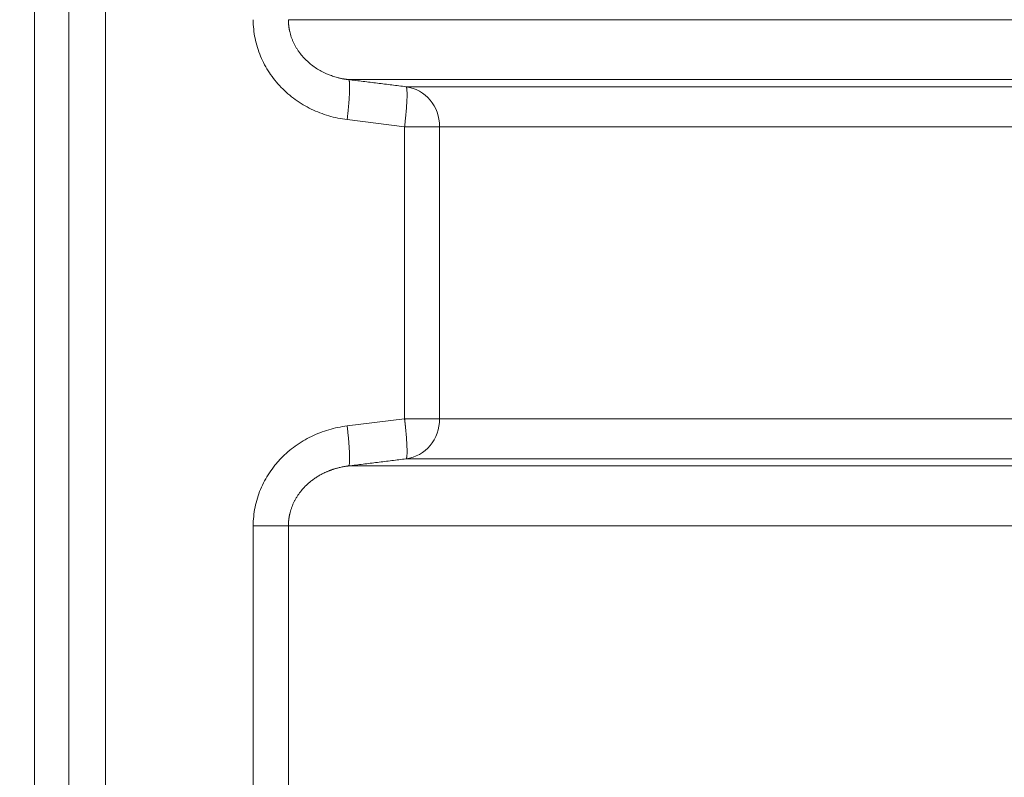
# Model space of a CAD drawing. Units: millimetres. Extents: x 0 to 594, y 0 to 420.
# Drawn here: x 357 to 375, y 323 to 336 of the extents above; entities that cross this region are included whole.
import ezdxf

# ---------------------------------------------------------------- set-up
doc = ezdxf.new("R2010")
doc.units = ezdxf.units.MM
doc.layers.add('1', color=7, linetype='Continuous', true_color=0xffffff)
doc.styles.add('Arial Unicode MS', font='Arial')
doc.dimstyles.get("Standard").update_dxf_attribs({"dimtxt": 0.18, "dimasz": 0.18, "dimexe": 0.18, "dimexo": 0.0625, "dimgap": 0.09, "dimtad": 0, "dimtih": 1, "dimtoh": 1, "dimdec": 4, "dimzin": 0, "dimdsep": 46, "dimtxsty": 'Standard', "dimcen": 0.09, "dimadec": 0, "dimazin": 0, "dimtfac": 1, "dimtdec": 4, "dimtofl": 0, "dimtmove": 0, "dimatfit": 3, "dimfxl": 1, "dimtolj": 1, "dimtzin": 0, "dimarcsym": 0})

# ---------------------------------------------------------------- blocks, each defined once
blk = doc.blocks.new('_U3')
at = {"layer": '1', "color": 1, "lineweight": 13}
for p, q in [((357.087, 368.157), (349.611, 368.157)), ((350.611, 368.157), (350.611, 267.085)), ((372.223, 267.085), (349.611, 267.085))]:
    blk.add_line(p, q, dxfattribs=at)
at = {"layer": '1', "color": 1, "lineweight": 18}
for points in [[(350.611, 368.157), (351.415, 365.157), (349.808, 365.157)], [(350.611, 267.085), (349.808, 270.085), (351.415, 270.085)]]:
    blk.add_solid(points, dxfattribs=at)
at = {"layer": '1', "color": 7, "linetype": 'Continuous', "lineweight": 13, "insert": (350.234, 313.974), "char_height": 2.5, "attachment_point": 7, "rotation": 90, "line_spacing_factor": 1.047437, "style": 'Arial Unicode MS'}
blk.add_mtext('\\fArial|b0|i0;\\W1.0000;1415', dxfattribs=at)
blk = doc.blocks.new('_U5')
at = {"layer": '1', "color": 1, "lineweight": 13}
for p, q in [((411.509, 379.228), (341.97, 379.228)), ((342.97, 379.228), (342.97, 267.085)), ((372.223, 267.085), (341.97, 267.085))]:
    blk.add_line(p, q, dxfattribs=at)
at = {"layer": '1', "color": 1, "lineweight": 18}
for points in [[(342.97, 379.228), (343.774, 376.228), (342.167, 376.228)], [(342.97, 267.085), (342.167, 270.085), (343.774, 270.085)]]:
    blk.add_solid(points, dxfattribs=at)
at = {"layer": '1', "color": 7, "linetype": 'Continuous', "lineweight": 13, "insert": (342.593, 319.51), "char_height": 2.5, "attachment_point": 7, "rotation": 90, "line_spacing_factor": 1.047437, "style": 'Arial Unicode MS'}
blk.add_mtext('\\fArial|b0|i0;\\W1.0000;1570', dxfattribs=at)

msp = doc.modelspace()

# ---------------------------------------------------------------- linework, layer by layer
at = {"layer": '1', "color": 3, "linetype": 'Continuous', "lineweight": 18}
for p, q in [((358.0095, 357.9783), (358.0095, 285.1211)), ((357.4024, 354.264), (357.4024, 288.8354))]:
    msp.add_line(p, q, dxfattribs=at)
at = {"layer": '1', "color": 7, "linetype": 'Continuous', "lineweight": 13}
for p, q in [((358.6615, 357.9783), (358.6615, 285.1211)), ((363.9545, 334.1376), (362.9375, 334.2623)), ((363.9545, 328.9618), (363.9545, 334.1376)), ((363.9545, 334.1376), (364.5754, 334.1376)), ((364.5754, 334.1376), (364.5754, 328.9618)), ((362.9375, 328.8371), (363.9545, 328.9619)), ((363.9545, 328.9618), (364.5754, 328.9618)), ((361.2744, 316.3899), (361.2744, 327.0667)), ((361.2744, 327.0667), (361.8975, 327.0667)), ((361.8975, 327.0667), (361.8975, 316.3899))]:
    msp.add_line(p, q, dxfattribs=at)
for centre, start_param, end_param in [((363.8923, 334.1376), 1.5707982, 3.010693), ((363.8923, 328.9618), 0.1308997, 1.5707946)]:
    msp.add_ellipse(centre, major_axis=(0, -0.7143), ratio=0.9563298, start_param=start_param, end_param=end_param, dxfattribs=at)
for points, knots in [([(362.9375, 334.2623), (362.8823, 334.2691), (362.8276, 334.2781), (362.7189, 334.3005), (362.6649, 334.314), (362.5052, 334.361), (362.4024, 334.4007), (362.254, 334.4728), (362.2055, 334.4989), (362.1105, 334.5555), (362.0637, 334.5862), (361.9288, 334.6833), (361.8453, 334.7553), (361.7302, 334.8741), (361.6935, 334.9156), (361.6236, 335.0023), (361.5907, 335.0473), (361.4992, 335.1855), (361.4472, 335.2827), (361.3832, 335.4363), (361.3642, 335.4891), (361.3317, 335.5953), (361.3182, 335.6489), (361.2856, 335.811), (361.2744, 335.9209), (361.2744, 336.0327)], [0, 0, 0, 0, 0.0625, 0.0625, 0.125, 0.125, 0.25, 0.25, 0.3125, 0.3125, 0.375, 0.375, 0.5, 0.5, 0.5625, 0.5625, 0.625, 0.625, 0.75, 0.75, 0.8125, 0.8125, 0.875, 0.875, 1, 1, 1, 1]), ([(361.8975, 336.0327), (361.8975, 336.0314), (361.8975, 336.0288), (361.8975, 336.0249), (361.8976, 336.021), (361.8976, 336.017), (361.8977, 336.0131), (361.8978, 336.0092), (361.8979, 336.0052), (361.898, 336.0013), (361.8982, 335.9974), (361.8983, 335.9934), (361.8985, 335.9895), (361.8987, 335.9855), (361.8989, 335.9816), (361.8991, 335.9777), (361.8994, 335.9737), (361.8996, 335.9698), (361.8999, 335.9658), (361.9002, 335.9619), (361.9005, 335.958), (361.9008, 335.954), (361.9011, 335.9501), (361.9015, 335.9461), (361.9019, 335.9422), (361.9023, 335.9383), (361.9027, 335.9343), (361.9031, 335.9304), (361.9035, 335.9264), (361.904, 335.9225), (361.9045, 335.9186), (361.905, 335.9146), (361.9055, 335.9107), (361.906, 335.9068), (361.9065, 335.9028), (361.9071, 335.8989), (361.9077, 335.895), (361.9082, 335.891), (361.9088, 335.8871), (361.9095, 335.8832), (361.9101, 335.8793), (361.9108, 335.8753), (361.9114, 335.8714), (361.9121, 335.8675), (361.9128, 335.8636), (361.9136, 335.8597), (361.9143, 335.8558), (361.9151, 335.8519), (361.9158, 335.848), (361.9166, 335.8441), (361.9174, 335.8402), (361.9182, 335.8363), (361.9191, 335.8324), (361.9199, 335.8285), (361.9243, 335.8091), (361.9332, 335.7742), (361.9488, 335.7244), (361.9672, 335.6749), (361.9881, 335.6271), (362.0112, 335.5808), (362.0365, 335.536), (362.0644, 335.4918), (362.1041, 335.4355), (362.1592, 335.3683), (362.231, 335.2957), (362.3101, 335.2289), (362.3923, 335.1709), (362.481, 335.1185), (362.552, 335.084), (362.6062, 335.0612), (362.6406, 335.0478), (362.6787, 335.0341), (362.7207, 335.0206), (362.7583, 335.0099), (362.7901, 335.0017), (362.8149, 334.9959), (362.8396, 334.9905), (362.8595, 334.9865), (362.8744, 334.9838), (362.8845, 334.982), (362.8946, 334.9803), (362.9046, 334.9786), (362.9147, 334.9771), (362.9247, 334.9756), (362.9347, 334.9742), (362.9447, 334.9729), (362.9546, 334.9716), (362.9612, 334.9709), (362.9646, 334.9705)], [0, 0, 0, 0, 0.0023319, 0.0046646, 0.0069983, 0.0093329, 0.0116685, 0.0140049, 0.0163422, 0.0186804, 0.0210195, 0.0233595, 0.0257003, 0.0280421, 0.0303846, 0.0327281, 0.0350724, 0.0374175, 0.0397635, 0.0421103, 0.044458, 0.0468065, 0.0491557, 0.0515058, 0.0538568, 0.0562085, 0.0585609, 0.0609142, 0.0632683, 0.0656231, 0.0679787, 0.0703351, 0.0726922, 0.07505, 0.0774086, 0.079768, 0.082128, 0.0844888, 0.0868503, 0.0892125, 0.0915754, 0.093939, 0.0963033, 0.0986682, 0.1010339, 0.1034002, 0.1057672, 0.1081348, 0.1105031, 0.112872, 0.1152415, 0.1176117, 0.1199825, 0.1223539, 0.1247259, 0.1554581, 0.1865737, 0.2180656, 0.2499252, 0.2802013, 0.3110539, 0.3424756, 0.3744568, 0.4355407, 0.4996784, 0.5600528, 0.6244535, 0.6839227, 0.7494914, 0.7699139, 0.7926591, 0.8176857, 0.8449445, 0.874378, 0.8901828, 0.9059187, 0.921584, 0.9371771, 0.9435357, 0.9498775, 0.9562025, 0.9625107, 0.9688018, 0.9750759, 0.9813328, 0.9875725, 0.9937949, 1, 1, 1, 1]), ([(362.9375, 334.2623), (362.94, 334.2827), (362.9425, 334.3034), (362.9473, 334.3454), (362.9496, 334.3666), (362.9541, 334.4093), (362.9563, 334.4307), (362.9605, 334.4736), (362.9625, 334.495), (362.9662, 334.5375), (362.968, 334.5585), (362.9712, 334.5999), (362.9727, 334.6202), (362.9753, 334.6598), (362.9765, 334.6791), (362.9785, 334.7163), (362.9793, 334.7343), (362.9806, 334.7685), (362.9811, 334.7848), (362.9817, 334.8155), (362.9818, 334.8299), (362.9817, 334.8568), (362.9815, 334.8692), (362.9807, 334.8918), (362.9801, 334.9021), (362.9787, 334.9204), (362.9778, 334.9284), (362.9758, 334.9424), (362.9747, 334.9483), (362.9722, 334.9581), (362.9708, 334.9619), (362.9678, 334.9676), (362.9662, 334.9695), (362.9646, 334.9705)], [0, 0, 0, 0, 0.0625, 0.0625, 0.125, 0.125, 0.1875, 0.1875, 0.25, 0.25, 0.3125, 0.3125, 0.375, 0.375, 0.4375, 0.4375, 0.5, 0.5, 0.5625, 0.5625, 0.625, 0.625, 0.6875, 0.6875, 0.75, 0.75, 0.8125, 0.8125, 0.875, 0.875, 0.9375, 0.9375, 1, 1, 1, 1]), ([(411.5095, 334.9705), (411.5008, 334.9705), (411.4814, 334.9705), (411.449, 334.9705), (411.4101, 334.9705), (411.3647, 334.9705), (411.3129, 334.9705), (411.2546, 334.9705), (411.1898, 334.9705), (411.1186, 334.9705), (411.0409, 334.9705), (410.9567, 334.9705), (410.866, 334.9705), (410.7689, 334.9705), (410.6653, 334.9705), (410.5552, 334.9705), (410.4387, 334.9705), (410.3157, 334.9705), (410.1862, 334.9705), (410.0503, 334.9705), (409.9079, 334.9705), (409.7591, 334.9705), (409.6038, 334.9705), (409.442, 334.9705), (409.2204, 334.9705), (408.9228, 334.9705), (408.5332, 334.9705), (408.0891, 334.9705), (407.5906, 334.9705), (407.0073, 334.9705), (406.2675, 334.9705), (405.3001, 334.9705), (404.0655, 334.9705), (403.0204, 334.9705), (402.2281, 334.9705), (401.7515, 334.9705), (401.2088, 334.9705), (400.6006, 334.9705), (399.9273, 334.9705), (399.1897, 334.9705), (398.3709, 334.9705), (397.5706, 334.9705), (396.8862, 334.9705), (396.3573, 334.9705), (395.8314, 334.9705), (395.1579, 334.9705), (394.3699, 334.9705), (393.5443, 334.9705), (392.8259, 334.9705), (392.1787, 334.9705), (391.5993, 334.9705), (391.0167, 334.9705), (390.4706, 334.9705), (389.9624, 334.9705), (389.4932, 334.9705), (389.0261, 334.9705), (388.6629, 334.9705), (388.3679, 334.9705), (388.1062, 334.9705), (387.7436, 334.9705), (387.2813, 334.9705), (386.5984, 334.9705), (385.8294, 334.9705), (385.0635, 334.9705), (384.447, 334.9705), (383.8864, 334.9705), (383.4301, 334.9705), (383.0519, 334.9705), (382.727, 334.9705), (382.3344, 334.9705), (381.8754, 334.9705), (381.3514, 334.9705), (380.7642, 334.9705), (380.0834, 334.9705), (379.3451, 334.9705), (378.584, 334.9705), (377.862, 334.9705), (377.2631, 334.9705), (376.7724, 334.9705), (376.3771, 334.9705), (375.9852, 334.9705), (375.5969, 334.9705), (375.2122, 334.9705), (374.8311, 334.9705), (374.5433, 334.9705), (374.3212, 334.9705), (374.1389, 334.9705), (373.8844, 334.9705), (373.5592, 334.9705), (373.1598, 334.9705), (372.6235, 334.9705), (372.032, 334.9705), (371.4149, 334.9705), (370.853, 334.9705), (370.2959, 334.9705), (369.6948, 334.9705), (369.1025, 334.9705), (368.5659, 334.9705), (368.1699, 334.9705), (367.9074, 334.9705), (367.7182, 334.9705), (367.559, 334.9705), (367.3884, 334.9705), (367.2194, 334.9705), (367.0518, 334.9705), (366.8859, 334.9705), (366.7215, 334.9705), (366.5586, 334.9705), (366.3973, 334.9705), (366.2376, 334.9705), (366.0795, 334.9705), (365.9079, 334.9705), (365.7128, 334.9705), (365.485, 334.9705), (365.2304, 334.9705), (364.9506, 334.9705), (364.6475, 334.9705), (364.4328, 334.9705), (364.3097, 334.9705), (364.2845, 334.9705), (364.2594, 334.9705), (364.2344, 334.9705), (364.2094, 334.9705), (364.1845, 334.9705), (364.1596, 334.9705), (364.1348, 334.9705), (364.11, 334.9705), (364.0853, 334.9705), (364.0606, 334.9705), (364.036, 334.9705), (364.0115, 334.9705), (363.987, 334.9705), (363.9625, 334.9705), (363.9381, 334.9705), (363.9138, 334.9705), (363.8895, 334.9705), (363.8653, 334.9705), (363.8412, 334.9705), (363.8171, 334.9705), (363.793, 334.9705), (363.769, 334.9705), (363.7451, 334.9705), (363.7212, 334.9705), (363.6974, 334.9705), (363.6736, 334.9705), (363.6499, 334.9705), (363.6262, 334.9705), (363.6026, 334.9705), (363.5791, 334.9705), (363.5556, 334.9705), (363.5322, 334.9705), (363.5088, 334.9705), (363.4855, 334.9705), (363.4622, 334.9705), (363.439, 334.9705), (363.4158, 334.9705), (363.3927, 334.9705), (363.3697, 334.9705), (363.3467, 334.9705), (363.3238, 334.9705), (363.3009, 334.9705), (363.2781, 334.9705), (363.2553, 334.9705), (363.2326, 334.9705), (363.21, 334.9705), (363.1874, 334.9705), (363.1648, 334.9705), (363.1423, 334.9705), (363.1199, 334.9705), (363.0976, 334.9705), (363.0753, 334.9705), (363.053, 334.9705), (363.0308, 334.9705), (363.0087, 334.9705), (362.9866, 334.9705), (362.9719, 334.9705), (362.9646, 334.9705)], [0, 0, 0, 0, 0.000366, 0.0008234, 0.001372, 0.002012, 0.0027434, 0.003566, 0.00448, 0.0054853, 0.006582, 0.00777, 0.0090493, 0.01042, 0.0118821, 0.0134356, 0.0150805, 0.0168167, 0.0186445, 0.0205637, 0.0225744, 0.0246767, 0.0268705, 0.029156, 0.0315332, 0.0362685, 0.0417796, 0.0480677, 0.0551344, 0.0629818, 0.0729102, 0.0867028, 0.1043867, 0.1260059, 0.1319633, 0.138904, 0.1468334, 0.1557578, 0.1656848, 0.1766234, 0.1885845, 0.2023712, 0.2127669, 0.2197389, 0.2265875, 0.2369696, 0.2509237, 0.2634073, 0.2759481, 0.2851889, 0.2945593, 0.3040611, 0.313696, 0.3215106, 0.3293496, 0.3372131, 0.3451015, 0.3478289, 0.3523053, 0.3585401, 0.366547, 0.3763433, 0.3943742, 0.4074906, 0.4178175, 0.4281888, 0.438605, 0.443441, 0.4496126, 0.4571301, 0.4660061, 0.4762553, 0.4878948, 0.5009443, 0.5173877, 0.533335, 0.5487748, 0.5636959, 0.5725379, 0.5814102, 0.5903126, 0.5992451, 0.6082078, 0.6172005, 0.6262233, 0.6288501, 0.6332653, 0.6394776, 0.6474989, 0.6573447, 0.6694458, 0.688419, 0.7035663, 0.7189695, 0.7346302, 0.7505502, 0.7710115, 0.787524, 0.8000267, 0.8084743, 0.8128371, 0.8184868, 0.8241454, 0.8298128, 0.8354889, 0.8411737, 0.8468671, 0.8525691, 0.8582795, 0.8639983, 0.8697255, 0.875461, 0.8828606, 0.8914544, 0.9012497, 0.9122543, 0.9244768, 0.9379267, 0.9389901, 0.9400538, 0.9411177, 0.9421819, 0.9432463, 0.9443109, 0.9453758, 0.946441, 0.9475064, 0.948572, 0.9496379, 0.950704, 0.9517704, 0.952837, 0.9539039, 0.954971, 0.9560383, 0.9571059, 0.9581737, 0.9592417, 0.96031, 0.9613785, 0.9624473, 0.9635163, 0.9645855, 0.965655, 0.9667247, 0.9677947, 0.9688648, 0.9699353, 0.9710059, 0.9720768, 0.9731479, 0.9742192, 0.9752908, 0.9763626, 0.9774347, 0.9785069, 0.9795794, 0.9806522, 0.9817251, 0.9827983, 0.9838717, 0.9849454, 0.9860192, 0.9870933, 0.9881677, 0.9892422, 0.990317, 0.991392, 0.9924672, 0.9935426, 0.9946183, 0.9956942, 0.9967703, 0.9978467, 0.9989232, 1, 1, 1, 1]), ([(363.7283, 334.8768), (363.7283, 334.8768), (363.8127, 334.8664), (363.8971, 334.8561), (363.9814, 334.8458)], [0, 0, 0, 0, 0.0001495, 1, 1, 1, 1]), ([(363.9545, 334.1376), (363.9573, 334.1601), (363.9599, 334.1825), (363.965, 334.2273), (363.9674, 334.2496), (363.972, 334.2937), (363.9764, 334.3375), (363.9822, 334.4013), (363.9872, 334.4627), (363.9914, 334.5212), (363.9947, 334.5762), (363.997, 334.6273), (363.9984, 334.6739), (363.9988, 334.7157), (363.9983, 334.7522), (363.9968, 334.7832), (363.9943, 334.8084), (363.9921, 334.8211), (363.9895, 334.8317), (363.9881, 334.836), (363.985, 334.8425), (363.9833, 334.8446), (363.9814, 334.8457)], [0, 0, 0, 0, 0.0625, 0.0625, 0.125, 0.125, 0.1875, 0.25, 0.3125, 0.375, 0.4375, 0.5, 0.5625, 0.625, 0.6875, 0.75, 0.8125, 0.875, 0.875, 0.9375, 0.9375, 1, 1, 1, 1]), ([(363.9814, 334.8458), (365.2661, 334.8458), (366.8353, 334.8458), (370.5619, 334.8458), (372.7417, 334.8458), (377.5638, 334.8458), (380.2059, 334.8458), (385.8418, 334.8458), (388.8354, 334.8458), (395.0535, 334.8458), (398.2778, 334.8458), (404.8379, 334.8458), (408.1738, 334.8458), (411.5095, 334.8458)], [0, 0, 0, 0, 0.1608666, 0.1608666, 0.3286932, 0.3286932, 0.4965199, 0.4965199, 0.6643466, 0.6643466, 0.8321733, 0.8321733, 1, 1, 1, 1]), ([(411.5095, 334.1376), (408.2301, 334.1376), (404.9505, 334.1376), (398.4954, 334.1376), (395.3198, 334.1376), (389.1877, 334.1376), (386.2317, 334.1376), (380.6601, 334.1376), (378.045, 334.1376), (373.268, 334.1376), (371.1065, 334.1376), (367.4091, 334.1376), (365.8512, 334.1376), (364.5754, 334.1376)], [0, 0, 0, 0, 0.1678267, 0.1678267, 0.3356533, 0.3356533, 0.50348, 0.50348, 0.6713066, 0.6713066, 0.8391333, 0.8391333, 1, 1, 1, 1]), ([(361.2744, 327.0667), (361.2744, 327.1789), (361.2856, 327.2888), (361.329, 327.5045), (361.3612, 327.6103), (361.4473, 327.8173), (361.4997, 327.9147), (361.5909, 328.0524), (361.6235, 328.0969), (361.6755, 328.1616), (361.6934, 328.1828), (361.7303, 328.2245), (361.7493, 328.245), (361.8464, 328.3452), (361.9301, 328.4171), (362.0641, 328.5135), (362.1101, 328.5437), (362.205, 328.6002), (362.254, 328.6266), (362.4045, 328.6997), (362.5076, 328.7392), (362.7187, 328.8011), (362.8268, 328.8235), (362.9375, 328.8371)], [0, 0, 0, 0, 0.125, 0.125, 0.25, 0.25, 0.375, 0.375, 0.4375, 0.4375, 0.46875, 0.46875, 0.5, 0.5, 0.625, 0.625, 0.6875, 0.6875, 0.75, 0.75, 0.875, 0.875, 1, 1, 1, 1]), ([(362.9375, 328.8371), (362.9403, 328.8146), (362.9429, 328.7921), (362.948, 328.7474), (362.9504, 328.7251), (362.9551, 328.6809), (362.9595, 328.6372), (362.9653, 328.5733), (362.9703, 328.5119), (362.9745, 328.4534), (362.9777, 328.3984), (362.9801, 328.3473), (362.9815, 328.3007), (362.9819, 328.2589), (362.9814, 328.2224), (362.9799, 328.1914), (362.9774, 328.1663), (362.9752, 328.1535), (362.9726, 328.1429), (362.9712, 328.1386), (362.9681, 328.1322), (362.9664, 328.13), (362.9646, 328.129)], [0, 0, 0, 0, 0.0625, 0.0625, 0.125, 0.125, 0.1875, 0.25, 0.3125, 0.375, 0.4375, 0.5, 0.5625, 0.625, 0.6875, 0.75, 0.8125, 0.875, 0.875, 0.9375, 0.9375, 1, 1, 1, 1]), ([(363.9545, 328.9618), (363.9547, 328.9607), (363.9549, 328.9585), (363.9553, 328.9551), (363.9557, 328.9518), (363.9561, 328.9485), (363.9565, 328.9452), (363.9569, 328.942), (363.9573, 328.9388), (363.9577, 328.9356), (363.958, 328.9325), (363.9584, 328.9294), (363.9588, 328.9263), (363.9591, 328.9233), (363.9595, 328.9203), (363.9598, 328.9173), (363.9602, 328.9144), (363.9605, 328.9115), (363.9608, 328.9087), (363.9612, 328.9058), (363.9615, 328.903), (363.9618, 328.9003), (363.9621, 328.8975), (363.9624, 328.8948), (363.9627, 328.8922), (363.963, 328.8895), (363.9633, 328.8869), (363.9636, 328.8844), (363.9639, 328.8819), (363.9641, 328.8794), (363.9644, 328.8769), (363.9647, 328.8745), (363.965, 328.8721), (363.9652, 328.8697), (363.9655, 328.8674), (363.9657, 328.8651), (363.966, 328.8628), (363.9662, 328.8606), (363.9664, 328.8584), (363.9667, 328.8562), (363.9669, 328.8541), (363.9671, 328.852), (363.9674, 328.8499), (363.9676, 328.8479), (363.9678, 328.8459), (363.968, 328.844), (363.9682, 328.842), (363.9684, 328.8401), (363.9686, 328.8383), (363.9688, 328.8364), (363.969, 328.8346), (363.9692, 328.8329), (363.9694, 328.8311), (363.9695, 328.8294), (363.9709, 328.8162), (363.9734, 328.7922), (363.9767, 328.7585), (363.9795, 328.7275), (363.9823, 328.6965), (363.9849, 328.6655), (363.9873, 328.6344), (363.9894, 328.6056), (363.992, 328.5672), (363.9947, 328.5222), (363.9968, 328.4759), (363.998, 328.4392), (363.9985, 328.4099), (363.9987, 328.3825), (363.9984, 328.3574), (363.9977, 328.3352), (363.9967, 328.3175), (363.9955, 328.3034), (363.9943, 328.2927), (363.9931, 328.2845), (363.992, 328.2782), (363.9909, 328.2733), (363.9899, 328.2696), (363.9891, 328.2666), (363.9882, 328.2641), (363.9874, 328.262), (363.9866, 328.2603), (363.986, 328.259), (363.9854, 328.258), (363.9848, 328.2571), (363.9842, 328.2563), (363.9837, 328.2556), (363.9831, 328.255), (363.9825, 328.2545), (363.982, 328.254), (363.9816, 328.2538), (363.9814, 328.2537)], [0, 0, 0, 0, 0.0031448, 0.0062593, 0.0093436, 0.0123977, 0.0154216, 0.0184152, 0.0213786, 0.0243118, 0.0272147, 0.0300875, 0.03293, 0.0357422, 0.0385243, 0.0412761, 0.0439976, 0.046689, 0.0493501, 0.051981, 0.0545816, 0.057152, 0.0596922, 0.0622021, 0.0646818, 0.0671313, 0.0695506, 0.0719396, 0.0742983, 0.0766269, 0.0789252, 0.0811933, 0.0834311, 0.0856387, 0.0878161, 0.0899633, 0.0920802, 0.0941669, 0.0962233, 0.0982496, 0.1002455, 0.1022113, 0.1041468, 0.1060521, 0.1079272, 0.1097721, 0.1115867, 0.1133711, 0.1151252, 0.1168492, 0.1185429, 0.1202064, 0.1218396, 0.1234426, 0.1250154, 0.1594259, 0.1917301, 0.2219278, 0.250019, 0.2838241, 0.3159265, 0.3463259, 0.3750226, 0.4410181, 0.4999905, 0.5453205, 0.5869853, 0.6249847, 0.671373, 0.7130375, 0.7499788, 0.7829393, 0.8124806, 0.835154, 0.8559873, 0.8749857, 0.8890437, 0.9023178, 0.9148105, 0.9265301, 0.9374925, 0.9453076, 0.9528747, 0.9602015, 0.9672988, 0.9741809, 0.9808663, 0.9873782, 0.9937449, 1, 1, 1, 1]), ([(364.5754, 328.9618), (365.8512, 328.9618), (367.4091, 328.9618), (371.1065, 328.9618), (373.268, 328.9618), (378.045, 328.9618), (380.6601, 328.9618), (386.2317, 328.9618), (389.1877, 328.9618), (395.3198, 328.9618), (398.4954, 328.9618), (404.9505, 328.9618), (408.2301, 328.9618), (411.5095, 328.9618)], [0, 0, 0, 0, 0.1608667, 0.1608667, 0.3286934, 0.3286934, 0.49652, 0.49652, 0.6643467, 0.6643467, 0.8321733, 0.8321733, 1, 1, 1, 1]), ([(362.9646, 328.1289), (362.9644, 328.1289), (362.9639, 328.1289), (362.9629, 328.1287), (362.9609, 328.1285), (362.9572, 328.1281), (362.9499, 328.1272), (362.9352, 328.1253), (362.9148, 328.1224), (362.8899, 328.1184), (362.8623, 328.1135), (362.8318, 328.1073), (362.799, 328.0999), (362.7698, 328.0925), (362.7443, 328.0855), (362.7227, 328.0792), (362.7018, 328.0727), (362.6816, 328.0661), (362.6622, 328.0594), (362.6434, 328.0526), (362.6254, 328.0457), (362.6081, 328.0389), (362.5915, 328.032), (362.5586, 328.018), (362.5112, 327.9957), (362.4513, 327.9635), (362.3937, 327.9285), (362.3379, 327.8904), (362.2841, 327.8487), (362.2239, 327.7965), (362.16, 327.732), (362.1049, 327.665), (362.0651, 327.6087), (362.0371, 327.5645), (362.0118, 327.5197), (361.9886, 327.4734), (361.9677, 327.4255), (361.9492, 327.3762), (361.9335, 327.3264), (361.9242, 327.2902), (361.9193, 327.2681), (361.9176, 327.2601), (361.9159, 327.2521), (361.9144, 327.2441), (361.9129, 327.2361), (361.9114, 327.228), (361.9101, 327.22), (361.9088, 327.2119), (361.9076, 327.2039), (361.9064, 327.1958), (361.9053, 327.1878), (361.9043, 327.1797), (361.9034, 327.1716), (361.9025, 327.1635), (361.9017, 327.1555), (361.901, 327.1474), (361.9003, 327.1393), (361.8997, 327.1312), (361.8992, 327.1232), (361.8987, 327.1151), (361.8984, 327.107), (361.898, 327.0989), (361.8978, 327.0909), (361.8976, 327.0828), (361.8975, 327.0747), (361.8975, 327.0694), (361.8975, 327.0667)], [0, 0, 0, 0, 0.0002464, 0.0009817, 0.0019654, 0.0039324, 0.0078645, 0.0157215, 0.0314086, 0.0462052, 0.0626927, 0.0833414, 0.1041229, 0.1250337, 0.1393225, 0.1532253, 0.1667363, 0.1798499, 0.1925608, 0.2048643, 0.2167556, 0.2282304, 0.2392847, 0.2499149, 0.2943155, 0.336047, 0.3750155, 0.418329, 0.4598847, 0.4996291, 0.5637247, 0.6247708, 0.6567812, 0.6882313, 0.7191113, 0.749414, 0.7812545, 0.8127277, 0.8438249, 0.8745391, 0.8794025, 0.8842633, 0.8891214, 0.8939769, 0.8988296, 0.9036795, 0.9085265, 0.9133706, 0.9182116, 0.9230497, 0.9278846, 0.9327164, 0.937545, 0.9423703, 0.9471923, 0.9520109, 0.9568261, 0.9616378, 0.9664459, 0.9712505, 0.9760515, 0.9808487, 0.9856423, 0.990432, 0.9952179, 1, 1, 1, 1]), ([(362.9646, 328.1289), (362.9732, 328.1289), (362.9904, 328.1289), (363.0164, 328.1289), (363.0424, 328.1289), (363.0685, 328.1289), (363.0946, 328.1289), (363.1209, 328.1289), (363.1472, 328.1289), (363.1736, 328.1289), (363.2001, 328.1289), (363.2267, 328.1289), (363.2533, 328.1289), (363.2801, 328.1289), (363.3068, 328.1289), (363.3337, 328.1289), (363.3607, 328.1289), (363.3877, 328.1289), (363.4148, 328.1289), (363.442, 328.1289), (363.4693, 328.1289), (363.4966, 328.1289), (363.524, 328.1289), (363.5515, 328.1289), (363.5791, 328.1289), (363.6067, 328.1289), (363.6344, 328.1289), (363.6622, 328.1289), (363.6901, 328.1289), (363.7181, 328.1289), (363.7461, 328.1289), (363.7742, 328.1289), (363.8024, 328.1289), (363.8307, 328.1289), (363.859, 328.1289), (363.8874, 328.1289), (363.9159, 328.1289), (363.9445, 328.1289), (363.9731, 328.1289), (364.0018, 328.1289), (364.0306, 328.1289), (364.0595, 328.1289), (364.0884, 328.1289), (364.1174, 328.1289), (364.1465, 328.1289), (364.1757, 328.1289), (364.205, 328.1289), (364.2343, 328.1289), (364.2637, 328.1289), (364.2932, 328.1289), (364.3227, 328.1289), (364.3524, 328.1289), (364.3821, 328.1289), (364.4118, 328.1289), (364.4417, 328.1289), (364.4716, 328.1289), (364.5016, 328.1289), (364.5317, 328.1289), (364.5619, 328.1289), (364.5921, 328.1289), (364.6224, 328.1289), (364.6528, 328.1289), (364.6832, 328.1289), (364.7138, 328.1289), (364.7444, 328.1289), (364.7751, 328.1289), (364.8058, 328.1289), (364.8982, 328.1289), (365.1223, 328.1289), (365.5559, 328.1289), (366.2255, 328.1289), (366.899, 328.1289), (367.5374, 328.1289), (368.0989, 328.1289), (368.8457, 328.1289), (369.6295, 328.1289), (370.4051, 328.1289), (371.1219, 328.1289), (371.9169, 328.1289), (372.7348, 328.1289), (373.5652, 328.1289), (374.3965, 328.1289), (375.2845, 328.1289), (376.5445, 328.1289), (378.1399, 328.1289), (379.8977, 328.1289), (381.3405, 328.1289), (382.4151, 328.1289), (383.4238, 328.1289), (384.3813, 328.1289), (385.3031, 328.1289), (385.9953, 328.1289), (386.4519, 328.1289), (386.8888, 328.1289), (387.5731, 328.1289), (388.7822, 328.1289), (390.0085, 328.1289), (391.1193, 328.1289), (391.98, 328.1289), (393.0687, 328.1289), (394.2131, 328.1289), (395.3357, 328.1289), (396.3564, 328.1289), (397.3804, 328.1289), (398.5158, 328.1289), (399.6986, 328.1289), (400.8622, 328.1289), (401.8251, 328.1289), (402.435, 328.1289), (402.7575, 328.1289), (402.8608, 328.1289), (402.9641, 328.1289), (403.0675, 328.1289), (403.1709, 328.1289), (403.2743, 328.1289), (403.3777, 328.1289), (403.4812, 328.1289), (403.5847, 328.1289), (403.6882, 328.1289), (403.7918, 328.1289), (403.8954, 328.1289), (403.999, 328.1289), (404.1026, 328.1289), (404.2063, 328.1289), (404.31, 328.1289), (404.4138, 328.1289), (404.5175, 328.1289), (404.6213, 328.1289), (404.7251, 328.1289), (404.829, 328.1289), (404.9328, 328.1289), (405.0367, 328.1289), (405.1406, 328.1289), (405.2445, 328.1289), (405.3485, 328.1289), (405.4525, 328.1289), (405.5565, 328.1289), (405.6605, 328.1289), (405.7646, 328.1289), (405.8686, 328.1289), (405.9727, 328.1289), (406.0768, 328.1289), (406.181, 328.1289), (406.2851, 328.1289), (406.3893, 328.1289), (406.4935, 328.1289), (406.5977, 328.1289), (406.7019, 328.1289), (406.8062, 328.1289), (406.9104, 328.1289), (407.0147, 328.1289), (407.119, 328.1289), (407.2233, 328.1289), (407.3276, 328.1289), (407.432, 328.1289), (407.5364, 328.1289), (407.6407, 328.1289), (407.7451, 328.1289), (407.8495, 328.1289), (407.9539, 328.1289), (408.0584, 328.1289), (408.1628, 328.1289), (408.2673, 328.1289), (408.3717, 328.1289), (408.4762, 328.1289), (408.5807, 328.1289), (408.6852, 328.1289), (408.7897, 328.1289), (408.8943, 328.1289), (408.9988, 328.1289), (409.1033, 328.1289), (409.2079, 328.1289), (409.3124, 328.1289), (409.417, 328.1289), (409.5216, 328.1289), (409.6262, 328.1289), (409.7308, 328.1289), (409.8354, 328.1289), (409.94, 328.1289), (410.0446, 328.1289), (410.1492, 328.1289), (410.2538, 328.1289), (410.3584, 328.1289), (410.4631, 328.1289), (410.5677, 328.1289), (410.6723, 328.1289), (410.777, 328.1289), (410.8816, 328.1289), (410.9863, 328.1289), (411.0909, 328.1289), (411.1955, 328.1289), (411.3002, 328.1289), (411.4048, 328.1289), (411.4746, 328.1289), (411.5095, 328.1289)], [0, 0, 0, 0, 0.001264, 0.0025276, 0.0037909, 0.005054, 0.0063167, 0.0075791, 0.0088412, 0.010103, 0.0113645, 0.0126257, 0.0138865, 0.0151471, 0.0164073, 0.0176672, 0.0189268, 0.0201861, 0.0214451, 0.0227037, 0.0239621, 0.0252201, 0.0264778, 0.0277352, 0.0289922, 0.0302489, 0.0315053, 0.0327614, 0.0340172, 0.0352726, 0.0365277, 0.0377825, 0.0390369, 0.0402911, 0.0415449, 0.0427983, 0.0440515, 0.0453043, 0.0465567, 0.0478089, 0.0490607, 0.0503121, 0.0515633, 0.0528141, 0.0540645, 0.0553146, 0.0565644, 0.0578139, 0.059063, 0.0603117, 0.0615602, 0.0628082, 0.064056, 0.0653034, 0.0665504, 0.0677971, 0.0690435, 0.0702895, 0.0715352, 0.0727805, 0.0740255, 0.0752701, 0.0765143, 0.0777583, 0.0790018, 0.0802451, 0.0814879, 0.0827304, 0.0914206, 0.1082758, 0.133195, 0.1660203, 0.1791251, 0.1974516, 0.2209155, 0.2494052, 0.2679251, 0.2879324, 0.309394, 0.3322735, 0.3518718, 0.372231, 0.3933295, 0.4151457, 0.4593095, 0.498673, 0.5249823, 0.5458021, 0.5612689, 0.5824899, 0.5992476, 0.6116339, 0.6197152, 0.6235344, 0.6347273, 0.6555996, 0.6859081, 0.6964032, 0.7104253, 0.7279185, 0.7488176, 0.7646442, 0.7803458, 0.7959273, 0.8113938, 0.8316467, 0.848784, 0.8628537, 0.8738908, 0.875388, 0.8768847, 0.878381, 0.8798768, 0.8813721, 0.882867, 0.8843615, 0.8858554, 0.887349, 0.8888421, 0.8903348, 0.8918271, 0.8933189, 0.8948104, 0.8963014, 0.8977921, 0.8992823, 0.9007722, 0.9022616, 0.9037507, 0.9052394, 0.9067278, 0.9082158, 0.9097034, 0.9111907, 0.9126776, 0.9141642, 0.9156505, 0.9171364, 0.9186221, 0.9201074, 0.9215923, 0.923077, 0.9245614, 0.9260455, 0.9275293, 0.9290128, 0.930496, 0.931979, 0.9334617, 0.9349441, 0.9364263, 0.9379083, 0.9393899, 0.9408714, 0.9423526, 0.9438336, 0.9453144, 0.9467949, 0.9482753, 0.9497554, 0.9512354, 0.9527151, 0.9541947, 0.9556741, 0.9571533, 0.9586323, 0.9601112, 0.9615899, 0.9630685, 0.9645469, 0.9660252, 0.9675033, 0.9689813, 0.9704592, 0.971937, 0.9734146, 0.9748922, 0.9763696, 0.977847, 0.9793243, 0.9808015, 0.9822786, 0.9837556, 0.9852326, 0.9867095, 0.9881864, 0.9896632, 0.9911399, 0.9926167, 0.9940934, 0.9955701, 0.9970467, 0.9985234, 1, 1, 1, 1]), ([(411.5095, 328.2537), (410.874, 328.2537), (410.2476, 328.2537), (409.0142, 328.2537), (408.407, 328.2537), (407.2125, 328.2537), (406.6251, 328.2537), (405.4705, 328.2537), (404.9033, 328.2537), (403.7896, 328.2537), (403.243, 328.2537), (402.1706, 328.2537), (401.6449, 328.2537), (400.6144, 328.2537), (400.1096, 328.2537), (399.1213, 328.2537), (398.6377, 328.2537), (397.6917, 328.2537), (397.2292, 328.2537), (396.3255, 328.2537), (395.8842, 328.2537), (395.0227, 328.2537), (394.6024, 328.2537), (393.7828, 328.2537), (393.3835, 328.2537), (392.2164, 328.2537), (391.4798, 328.2537), (390.4354, 328.2537), (390.0974, 328.2537), (389.4413, 328.2537), (389.1231, 328.2537), (388.5064, 328.2537), (388.2078, 328.2537), (387.6299, 328.2537), (387.3505, 328.2537), (386.8107, 328.2537), (386.5502, 328.2537), (386.0477, 328.2537), (385.8058, 328.2537), (385.34, 328.2537), (385.1161, 328.2537), (384.6863, 328.2537), (384.4803, 328.2537), (384.0857, 328.2537), (383.8971, 328.2537), (383.537, 328.2537), (383.3656, 328.2537), (383.0395, 328.2537), (382.8848, 328.2537), (382.592, 328.2537), (382.4538, 328.2537), (382.1936, 328.2537), (382.0717, 328.2537), (381.8437, 328.2537), (381.7377, 328.2537), (381.5415, 328.2537), (381.3609, 328.2537), (381.1367, 328.2537), (381.0179, 328.2537), (380.9403, 328.2537), (380.9163, 328.2537), (380.8832, 328.2537), (380.8673, 328.2537), (380.8501, 328.2537), (380.8418, 328.2537), (380.8377, 328.2537), (380.8357, 328.2537), (380.8347, 328.2537), (380.8342, 328.2537), (380.8339, 328.2537), (380.8338, 328.2537), (380.8337, 328.2537), (380.8337, 328.2537), (380.8337, 328.2537), (380.8337, 328.2537), (380.6459, 328.2537), (380.4422, 328.2537), (380.0037, 328.2537), (379.7691, 328.2537), (379.2702, 328.2537), (379.0059, 328.2537), (378.4496, 328.2537), (378.1574, 328.2537), (377.5471, 328.2537), (377.2289, 328.2537), (376.5687, 328.2537), (376.2267, 328.2537), (375.5214, 328.2537), (375.1581, 328.2537), (374.4132, 328.2537), (374.0316, 328.2537), (373.2533, 328.2537), (372.8566, 328.2537), (372.0519, 328.2537), (371.6438, 328.2537), (370.8203, 328.2537), (370.4049, 328.2537), (369.5716, 328.2537), (369.1536, 328.2537), (368.3201, 328.2537), (367.9046, 328.2537), (367.0816, 328.2537), (366.6741, 328.2537), (365.8732, 328.2537), (365.4797, 328.2537), (364.7134, 328.2537), (364.3405, 328.2537), (363.9814, 328.2537)], [0, 0, 0, 0, 0.015625, 0.015625, 0.03125, 0.03125, 0.046875, 0.046875, 0.0625, 0.0625, 0.078125, 0.078125, 0.09375, 0.09375, 0.109375, 0.109375, 0.125, 0.125, 0.140625, 0.140625, 0.15625, 0.15625, 0.171875, 0.171875, 0.1875, 0.1875, 0.21875, 0.21875, 0.234375, 0.234375, 0.25, 0.25, 0.265625, 0.265625, 0.28125, 0.28125, 0.296875, 0.296875, 0.3125, 0.3125, 0.328125, 0.328125, 0.34375, 0.34375, 0.359375, 0.359375, 0.375, 0.375, 0.390625, 0.390625, 0.40625, 0.40625, 0.421875, 0.421875, 0.4375, 0.4375, 0.453125, 0.46875, 0.484375, 0.484375, 0.4921875, 0.4921875, 0.4960937, 0.4980469, 0.4990234, 0.4995117, 0.4997559, 0.4998779, 0.499939, 0.4999695, 0.4999847, 0.4999924, 0.4999962, 0.4999962, 0.5, 0.5, 0.53125, 0.53125, 0.5625, 0.5625, 0.59375, 0.59375, 0.625, 0.625, 0.65625, 0.65625, 0.6875, 0.6875, 0.71875, 0.71875, 0.75, 0.75, 0.78125, 0.78125, 0.8125, 0.8125, 0.84375, 0.84375, 0.875, 0.875, 0.90625, 0.90625, 0.9375, 0.9375, 0.96875, 0.96875, 1, 1, 1, 1])]:
    msp.add_open_spline(points, degree=3, knots=knots, dxfattribs=at)
for points, weights in [([(361.8975, 336.0327), (369.7714, 336.0327), (387.4954, 336.0327), (411.5095, 336.0327)], [1, 0.792433714311, 0.688650571466, 0.688650571466]), ([(411.5095, 327.0667), (387.4954, 327.0667), (369.7714, 327.0667), (361.8975, 327.0667)], [0.688650571466, 0.688650571466, 0.792433714311, 1])]:
    msp.add_rational_spline(points, weights, degree=3, dxfattribs=at)
at = {"layer": '1', "color": 3, "linetype": 'Continuous', "lineweight": 18}
for points, knots in [([(362.9646, 334.9705), (363.0497, 334.96), (363.2197, 334.9392), (363.4743, 334.9079), (363.6437, 334.8872), (363.7283, 334.8768)], [0, 0, 0, 0, 0.3343536, 0.6677035, 1, 1, 1, 1]), ([(363.7285, 328.2227), (363.7284, 328.2226), (363.6438, 328.2123), (363.4743, 328.1915), (363.2197, 328.1602), (363.0497, 328.1394), (362.9646, 328.1289)], [0, 0, 0, 0, 0.0001169, 0.3324076, 0.665702, 1, 1, 1, 1])]:
    msp.add_open_spline(points, degree=3, knots=knots, dxfattribs=at)
at = {"layer": '1', "color": 7, "linetype": 'Continuous', "lineweight": 13}
msp.add_open_spline([(363.9814, 328.2537), (363.8971, 328.2433), (363.8128, 328.233), (363.7285, 328.2227)], degree=3, dxfattribs=at)

# ---------------------------------------------------------------- dimensions: what is measured, and where the dimension line sits
for base, p1, override, picture, middle in [((342.9704, 267.0854), (411.5095, 379.2283), {"dimtxt": 2.5, "dimasz": 3, "dimexe": 1, "dimexo": 0, "dimgap": 1.25, "dimtad": 1, "dimtih": 0, "dimtoh": 0, "dimdec": 0, "dimlfac": 14, "dimzin": 8, "dimdsep": 46, "dimlunit": 2, "dimtxsty": 'Arial Unicode MS', "dimsah": 1, "dimse1": 0, "dimse2": 0, "dimsd1": 0, "dimsd2": 0, "dimclrd": 1, "dimclre": 1, "dimclrt": 7, "dimtol": 0, "dimtm": -0.1, "dimtfac": 0.7, "dimtdec": 2, "dimtofl": 1, "dimtmove": 0, "dimtzin": 8, "dimlwd": 13, "dimlwe": 13}, '_U5', (342.9704, 323.1569)), ((350.6115, 267.0854), (357.0875, 368.1569), {"dimtxt": 2.5, "dimasz": 3, "dimexe": 1, "dimexo": 0, "dimgap": 1.25, "dimtad": 1, "dimtih": 0, "dimtoh": 0, "dimdec": 1, "dimlfac": 14, "dimzin": 8, "dimdsep": 46, "dimlunit": 2, "dimtxsty": 'Arial Unicode MS', "dimsah": 1, "dimse1": 0, "dimse2": 0, "dimsd1": 0, "dimsd2": 0, "dimclrd": 1, "dimclre": 1, "dimclrt": 7, "dimtol": 0, "dimtm": -0.1, "dimtfac": 0.7, "dimtdec": 2, "dimtofl": 1, "dimtmove": 0, "dimtzin": 8, "dimlwd": 13, "dimlwe": 13}, '_U3', (350.6115, 317.6211))]:
    dim = msp.add_linear_dim(base=base, p1=p1, p2=(391.8664, 267.0854), angle=90, dimstyle='Standard', override=override, dxfattribs=at)
    dim.commit()
    dim.dimension.update_dxf_attribs({"geometry": picture, "text_midpoint": middle, "dimtype": 160})

doc.saveas('drawing.dxf')
